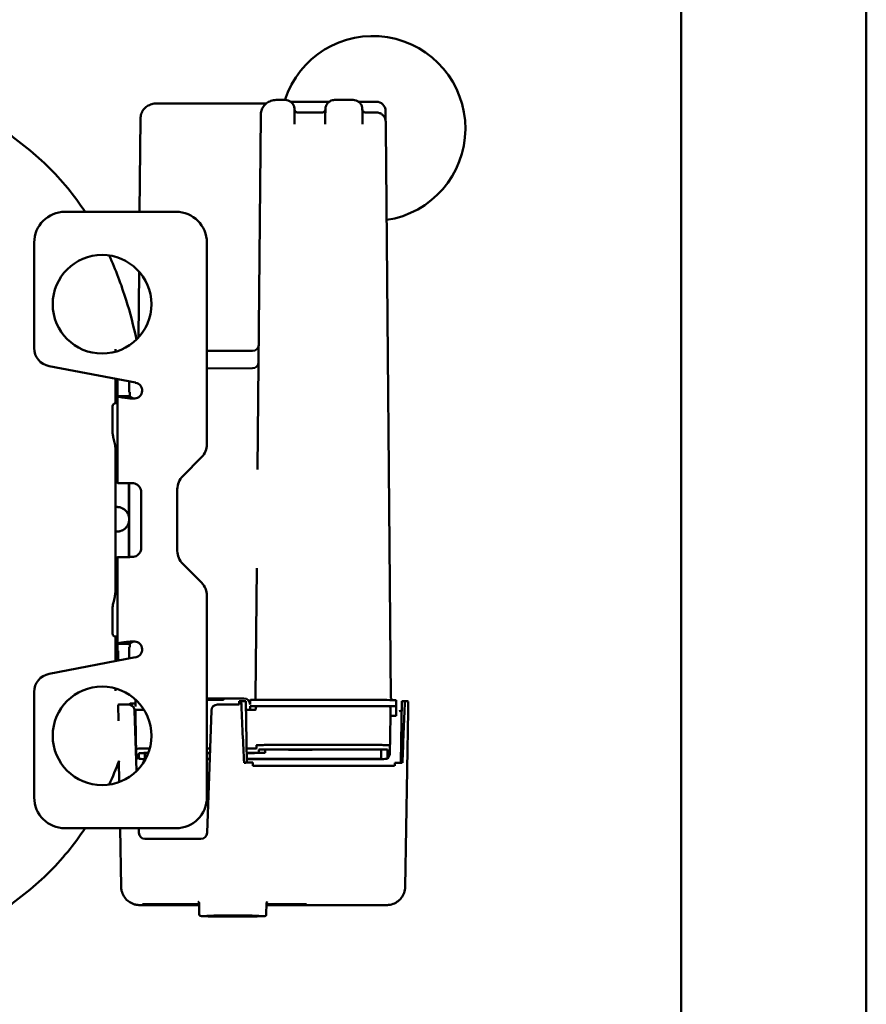
# Model space of a CAD drawing. Units: millimetres. Extents: x 0 to 2376, y 0 to 1680.
# Drawn here: x 729 to 866, y 422 to 582 of the extents above; entities that cross this region are included whole.
import ezdxf

# ---------------------------------------------------------------- set-up
doc = ezdxf.new("R2010")
doc.units = ezdxf.units.MM
doc.header["$LTSCALE"] = 4
doc.layers.add('Symbol (ISO)', color=7, linetype='Continuous', lineweight=25)
doc.layers.add('Visible (ISO)', color=7, linetype='Continuous', lineweight=50)
doc.styles.add('Note Text (DIN)', font='isocpeur.ttf')
doc.dimstyles.new('Default - Method 2a (DIN)$7', dxfattribs={"dimscale": 4, "dimtxt": 2.5, "dimasz": 2.5, "dimexe": 3.175, "dimexo": 0.8, "dimgap": 0.8, "dimtad": 1, "dimtih": 1, "dimtoh": 1, "dimrnd": 1e-08, "dimtxsty": 'Note Text (DIN)', "dimcen": 0.09, "dimdle": 10, "dimclrd": 256, "dimclre": 256, "dimclrt": 256, "dimazin": 2, "dimtfac": 1, "dimtmove": 0, "dimatfit": 3, "dimfxl": 0, "dimtolj": 1, "dimlwd": -1, "dimlwe": -1, "dimarcsym": 0})

msp = doc.modelspace()

# ---------------------------------------------------------------- linework, layer by layer
at = {"layer": 'Visible (ISO)'}
for p, q in [((865.95, 223.04), (865.95, 642.04)), ((835.95, 252.54), (835.95, 612.54)), ((750.88, 568.59), (766.78, 568.59)), ((770.26, 569.17), (771.74, 569.17)), ((773.79, 568.89), (777.7, 568.89)), ((779.75, 569.17), (782.74, 569.17)), ((784.79, 568.89), (786.51, 568.89)), ((777.7, 567.13), (773.79, 567.13)), ((786.53, 567.13), (784.79, 567.13)), ((748.14, 551.04), (748.28, 566.11)), ((767.27, 509.21), (767.78, 566.71)), ((773.27, 565.26), (773.25, 566.71)), ((778.24, 566.71), (778.23, 565.26)), ((784.27, 565.26), (784.25, 566.71)), ((773.27, 565.26), (773.27, 565.26)), ((778.23, 565.26), (778.23, 565.26)), ((784.27, 565.26), (784.27, 565.26)), ((788.04, 564.67), (788.84, 472.32)), ((736.05, 551.04), (754.05, 551.04)), ((731.05, 528.94), (731.05, 546.04)), ((759.05, 546.04), (759.05, 513.33)), ((747.97, 530.66), (748.06, 541.32)), ((759.05, 528.48), (766.45, 528.48)), ((747.49, 523.32), (733.49, 525.99)), ((766.44, 525.66), (759.05, 525.59)), ((744.25, 523.59), (744.25, 523.94)), ((744.55, 523.88), (744.55, 521.13)), ((746.45, 521.78), (746.45, 523.52)), ((744.25, 520.99), (744.25, 519.97)), ((744.55, 521.13), (744.55, 507.08)), ((745.91, 521.13), (744.55, 521.13)), ((746.55, 521.13), (745.91, 521.13)), ((746.55, 521.78), (746.55, 521.13)), ((743.75, 519.47), (743.75, 518.72)), ((744.55, 519.97), (744.25, 519.97)), ((743.75, 517.8), (743.75, 518.72)), ((743.75, 517.8), (743.75, 515.29)), ((744.25, 512.36), (744.25, 489.72)), ((758.17, 511.21), (755.13, 508.16)), ((744.25, 511.05), (744.55, 511.05)), ((746.48, 507.04), (744.62, 507.04)), ((746.37, 501.7), (746.37, 507.04)), ((746.45, 507.04), (746.45, 495.04)), ((748.4, 505.54), (748.4, 496.54)), ((754.25, 506.04), (754.25, 496.04)), ((746.37, 495.04), (746.37, 500.62)), ((744.55, 495.01), (744.55, 480.96)), ((744.62, 495.04), (746.48, 495.04)), ((755.13, 493.92), (758.17, 490.88)), ((766.95, 472.36), (767.13, 493.24)), ((744.25, 491.03), (744.55, 491.03)), ((759.05, 456.04), (759.05, 488.76)), ((743.75, 486.8), (743.75, 484.29)), ((743.75, 483.36), (743.75, 484.29)), ((743.75, 483.36), (743.75, 482.62)), ((744.25, 482.12), (744.25, 481.1)), ((744.55, 482.12), (744.25, 482.12)), ((744.55, 480.96), (744.55, 478.21)), ((745.91, 480.96), (744.55, 480.96)), ((746.55, 480.96), (745.91, 480.96)), ((746.55, 480.96), (746.55, 480.44)), ((744.25, 478.57), (744.25, 479.39)), ((744.65, 479.83), (744.65, 478.22)), ((746.45, 478.57), (746.45, 480.44)), ((733.49, 476.1), (747.49, 478.77)), ((731.05, 456.04), (731.05, 473.15)), ((746.55, 471.23), (746.55, 471.25)), ((747.46, 471.78), (747.46, 471.94)), ((759.05, 472.09), (765.06, 472.09)), ((764.3, 471.13), (764.3, 471.65)), ((765.36, 471.67), (764.62, 471.67)), ((765.5, 461.78), (765.36, 471.67)), ((765.96, 471.59), (766.05, 471.59)), ((766.05, 471.59), (766.05, 471.84)), ((766.05, 471.59), (766.05, 471.59)), ((766.06, 471.11), (766.05, 471.59)), ((767.05, 471.86), (786.25, 471.86)), ((789.75, 471.8), (789.75, 470.3)), ((790.5, 461.76), (790.64, 471.66)), ((791.14, 471.66), (790.64, 471.66)), ((791.7, 471.62), (791.7, 470.07)), ((744.65, 471.06), (744.65, 471.08)), ((744.65, 471.06), (744.69, 468.48)), ((747.32, 470.15), (747.66, 460.34)), ((747.46, 470.22), (747.46, 469.3)), ((747.56, 470.26), (748.84, 470.26)), ((759.77, 470.15), (759.08, 450.28)), ((760.77, 471.11), (763.3, 471.11)), ((766.07, 470.27), (765.38, 470.27)), ((766.06, 470.28), (766.06, 470.84)), ((766.96, 470.28), (766.96, 470.8)), ((767.06, 470.86), (786.23, 470.86)), ((786.33, 470.84), (769.46, 470.84)), ((788.83, 470.8), (788.83, 469.3)), ((789.73, 470.8), (789.73, 469.3)), ((789.75, 470.3), (789.73, 469.3)), ((791.7, 470.07), (791.2, 441.53)), ((744.69, 468.48), (744.69, 468.46)), ((747.46, 469.3), (747.57, 463.01)), ((788.72, 463.01), (788.83, 469.3)), ((747.57, 463.01), (747.57, 463.93)), ((747.99, 462.3), (747.99, 463.22)), ((749, 463.21), (749, 462.33)), ((759.05, 463.98), (759.56, 463.98)), ((759.05, 463.26), (759.53, 463.26)), ((759.05, 463.24), (759.53, 463.24)), ((765.47, 463.98), (766.18, 463.98)), ((765.48, 463.26), (766.19, 463.26)), ((765.48, 463.24), (765.7, 463.24)), ((767.07, 464), (767.07, 464.51)), ((767.49, 463.28), (767.49, 463.8)), ((768.5, 463.29), (768.5, 463.81)), ((768.5, 463.29), (768.5, 463.81)), ((771.7, 463.81), (769.05, 463.81)), ((769.57, 464.55), (786.22, 464.55)), ((769.57, 463.83), (786.22, 463.83)), ((772.25, 463.81), (772.25, 463.79)), ((772.25, 463.81), (772.25, 463.79)), ((772.8, 463.78), (775.79, 463.78)), ((776.14, 463.79), (776.14, 463.81)), ((786.75, 463.81), (776.14, 463.81)), ((776.14, 463.79), (776.14, 463.81)), ((787.3, 463.81), (787.3, 462.33)), ((788.31, 463.8), (788.31, 462.3)), ((788.72, 464.51), (788.72, 463.01)), ((744.79, 461.96), (744.85, 458.55)), ((747.99, 462.3), (747.57, 463.01)), ((759.5, 462.28), (759.05, 462.28)), ((759.5, 462.26), (759.05, 462.26)), ((783.05, 462.28), (765.49, 462.28)), ((786.22, 462.26), (765.49, 462.26)), ((766.5, 461.69), (766.47, 461.69)), ((766.51, 461.19), (766.5, 461.69)), ((783.25, 462.31), (783.25, 462.28)), ((786.75, 462.32), (783.45, 462.32)), ((788.72, 463.01), (788.31, 462.3)), ((789.5, 461.68), (789.49, 461.18)), ((766.51, 461.19), (787.51, 461.19)), ((736.05, 451.04), (754.05, 451.04)), ((744.98, 451.04), (745.15, 441.53)), ((747.99, 451.04), (748.01, 450.28)), ((758.08, 449.31), (749.01, 449.31)), ((757.79, 438.74), (748.6, 438.74)), ((748.6, 438.74), (748.6, 438.63)), ((748.6, 438.63), (757.79, 438.63)), ((749.15, 438.57), (757.8, 438.57)), ((750.28, 438.74), (750.28, 438.72)), ((750.28, 438.72), (750.28, 438.72)), ((750.28, 438.72), (750.28, 438.72)), ((753.18, 438.7), (751.6, 438.7)), ((752.42, 438.73), (751.64, 438.73)), ((751.66, 438.72), (752.42, 438.72)), ((752.42, 438.72), (752.42, 438.73)), ((753.18, 438.74), (753.18, 438.7)), ((754.68, 438.74), (753.88, 438.74)), ((753.88, 438.74), (753.88, 438.74)), ((753.89, 438.73), (753.89, 438.74)), ((753.89, 438.73), (754.69, 438.73)), ((754.69, 438.73), (754.69, 438.74)), ((756.69, 438.73), (756.69, 438.74)), ((756.69, 438.73), (757.5, 438.73)), ((757.51, 438.74), (756.72, 438.74)), ((757.5, 438.73), (757.5, 438.74)), ((757.51, 438.74), (757.51, 438.74)), ((757.82, 437.01), (757.79, 438.92)), ((768.67, 437.01), (768.71, 438.92)), ((775.2, 438.74), (768.7, 438.74)), ((768.7, 438.63), (775.2, 438.63)), ((768.7, 438.57), (787.2, 438.57)), ((775.2, 438.63), (775.2, 438.74))]:
    msp.add_line(p, q, dxfattribs=at)
for centre in [(742.05, 536.04), (742.05, 466.04)]:
    msp.add_circle(centre, 8, dxfattribs=at)
for centre, radius, start, end in [((785.95, 564.54), 15, 278.5107, 162.0433), ((786.51, 567.39), 1.5, 0.4998, 90), ((736.05, 546.04), 5, 90, 180), ((754.05, 546.04), 5, 0, 90), ((734.05, 528.94), 3, 180, 259.2137), ((747.25, 522.04), 1.3, 274.4117, 79.2137), ((744.75, 520.95), 0.5, 113.5782, 180), ((744.25, 519.47), 0.5, 90, 178.7157), ((756.05, 513.33), 3, 315, 0), ((757.25, 506.04), 3, 135, 180), ((746.9, 505.54), 1.5, 0, 72.5424), ((746.9, 496.54), 1.5, 287.4576, 0), ((757.25, 496.04), 3, 180, 225), ((756.05, 488.76), 3, 0, 45), ((744.25, 482.62), 0.5, 181.2843, 270), ((744.75, 481.14), 0.5, 180, 246.4218), ((747.25, 480.04), 1.3, 280.7863, 85.5883), ((734.05, 473.15), 3, 100.7863, 180), ((736.05, 456.04), 5, 180, 270), ((754.05, 456.04), 5, 270, 0)]:
    msp.add_arc(centre, radius, start, end, dxfattribs=at)
for centre, major_axis, ratio, start_param, end_param in [((773.82, 564.63), (0.03, -2.5), 0.000186, 3.141591, 3.141614), ((784.82, 564.63), (0.03, -2.5), 0.000186, 3.141591, 3.141614), ((771.77, 565.24), (1.5, 0.01), 0.026176, 6.283033, 6.283185), ((779.73, 565.24), (-1.5, 0.01), 0.026176, 0, 0.000152), ((782.77, 565.24), (1.5, 0.01), 0.026176, 6.283033, 6.283185), ((766.45, 529.48), (1, 0), 0.999848, 4.712389, 6.212392), ((766.43, 526.66), (1, 0), 0.999848, 4.721408, 6.250233), ((768.77, 509.2), (-1.5, 0.01), 0.026176, 0, 0.000152), ((747.55, 471.25), (1, 0), 0.017452, 1.666097, 3.141593), ((759.25, 471.91), (2.5, 0), 0.017452, 4.632303, 7.934067), ((766.3, 471.65), (-2, 0), 0.017452, 5.706266, 6.283208), ((765.75, 502.92), (1, -57.27), 0.034915, 5.288931, 5.515817), ((765.06, 471.09), (-0.853, -0.523), 0.999658, 2.609019, 4.162362), ((767.05, 471.84), (1, 0), 0.017452, 1.571101, 3.141593), ((786.25, 471.8), (3.5, 0), 0.017452, 0, 1.570492), ((788.72, 530.04), (2, 114.54), 0.034915, 4.073248, 4.178124), ((787.7, 471.62), (4, 0), 0.017452, 0, 0.534571), ((746.65, 471.08), (-2, 0), 0.017452, 4.876736, 6.283185), ((746.32, 470.11), (0, 1), 0.999848, 4.747296, 5.949402), ((747.56, 470.25), (-1, 0), 0.017452, 4.721419, 4.970998), ((749.97, 470.22), (2.5, 0), 0.017452, 2.034618, 3.141593), ((760.77, 470.11), (0, 1), 0.999848, 0, 1.53589), ((763.3, 471.13), (1, 0), 0.017452, 4.712694, 6.283185), ((765.06, 470.28), (-1, 0), 0.017452, 1.888796, 3.141593), ((767.06, 470.84), (-1, 0), 0.017452, 4.712694, 6.283185), ((766.06, 470.28), (0.9, 0), 0.017452, 4.721419, 6.283185), ((769.47, 470.8), (2.5, 0), 0.017452, 1.571101, 3.141593), ((786.23, 470.8), (-3.5, 0), 0.017452, 3.141593, 4.712084), ((786.33, 470.8), (-2.5, 0), 0.017452, 3.141593, 4.712084), ((787.14, 470.08), (3.5, 0), 0.017452, 5.802461, 6.170863), ((750.07, 469.3), (3.5, 0), 0.017452, 3.824942, 3.875294), ((786.23, 469.3), (3.5, 0), 0.017452, 5.549484, 6.283185), ((750.5, 463.21), (-1.5, 0), 0.017452, 5.407147, 6.283201), ((765.7, 463.29), (2.8, 0), 0.017452, 4.712465, 6.283185), ((769.05, 463.81), (-0.55, 0), 0.017452, 4.712373, 6.283201), ((771.7, 463.81), (0.55, 0), 0.017452, 6.28317, 7.853997), ((772.8, 463.79), (-0.55, 0), 0.017452, 6.28317, 7.853997), ((775.79, 463.79), (0.35, 0), 0.01745, 4.712541, 6.283185), ((786.75, 463.81), (0.55, 0), 0.017452, 6.28317, 7.853997), ((750, 462.33), (-1, 0), 0.017452, 6.28317, 6.802822), ((766.47, 461.65), (-2, 0), 0.017452, 4.712694, 5.479452), ((765.6, 461.78), (-0.1, 0), 0.999543, 0.013963, 1.224013), ((783.05, 462.28), (0.2, 0), 0.017452, 4.712373, 6.283201), ((783.45, 462.31), (-0.2, 0), 0.017452, 4.712373, 6.283201), ((786.75, 462.33), (0.55, 0), 0.017452, 4.712373, 6.283201), ((787.52, 461.62), (-4, 0), 0.017452, 3.781148, 4.196266), ((790.4, 461.76), (0.1, 0), 0.999543, 5.067082, 6.269223), ((787.51, 461.12), (-4, 0), 0.017452, 4.196033, 4.712084), ((749.01, 450.31), (0, -1), 0.999848, 4.747296, 6.283185), ((758.08, 450.31), (0, -1), 0.999848, 0, 1.53589)]:
    msp.add_ellipse(centre, major_axis=major_axis, ratio=ratio, start_param=start_param, end_param=end_param, dxfattribs=at)
for centre in [(774.35, 463.81), (785.25, 462.29)]:
    msp.add_ellipse(centre, major_axis=(1, 0), ratio=0.017452, dxfattribs=at)
for points, knots in [([(652.25, 578.13), (656.61, 578.13), (665.22, 578.01), (677.72, 577.37), (689.7, 576.16), (701.04, 574.22), (711.6, 571.36), (721.21, 567.37), (729.67, 562), (735.51, 556.31), (738.42, 552.37), (739.3, 551.04)], [0, 0, 0, 0, 0.0769231, 0.1538462, 0.2307692, 0.3076923, 0.3846154, 0.4615385, 0.5384615, 0.6153846, 0.6519622, 0.6519622, 0.6519622, 0.6519622]), ([(748.28, 566.11), (748.28, 566.38), (748.33, 566.66), (748.5, 567.16), (748.63, 567.4), (748.95, 567.82), (749.15, 568.01), (749.59, 568.31), (749.84, 568.42), (750.22, 568.53), (750.35, 568.56), (750.54, 568.58), (750.61, 568.59), (750.71, 568.59), (750.74, 568.59), (750.79, 568.59), (750.81, 568.59), (750.84, 568.59), (750.86, 568.59), (750.88, 568.59)], [0, 0, 0, 0, 0.0810056, 0.0810056, 0.1606174, 0.1606174, 0.2402797, 0.2402797, 0.3199414, 0.3199414, 0.3590973, 0.3590973, 0.3792832, 0.3792832, 0.3897921, 0.3897921, 0.394952, 0.394952, 0.4003049, 0.4003049, 0.4003049, 0.4003049]), ([(766.78, 568.59), (767.14, 568.59), (767.52, 568.59), (768.15, 568.6), (768.43, 568.6), (768.68, 568.6)], [0, 0, 0, 0, 0.1105287, 0.1105287, 0.2011901, 0.2011901, 0.2011901, 0.2011901]), ([(767.78, 566.71), (767.78, 566.96), (767.82, 567.21), (767.97, 567.68), (768.08, 567.9), (768.36, 568.31), (768.53, 568.49), (768.93, 568.8), (769.16, 568.93), (769.68, 569.12), (769.97, 569.17), (770.26, 569.17)], [0, 0, 0, 0, 0.074768, 0.074768, 0.149177, 0.149177, 0.2263822, 0.2263822, 0.308292, 0.308292, 0.4014595, 0.4014595, 0.4014595, 0.4014595]), ([(771.74, 569.17), (771.91, 569.17), (772.07, 569.14), (772.37, 569.04), (772.52, 568.96), (772.77, 568.77), (772.89, 568.65), (773.07, 568.39), (773.14, 568.24), (773.21, 568.02), (773.22, 567.94), (773.24, 567.82), (773.24, 567.78), (773.24, 567.73), (773.24, 567.73), (773.24, 567.72), (773.24, 567.71), (773.24, 567.71), (773.24, 567.7), (773.24, 567.7), (773.24, 567.7), (773.24, 567.7), (773.24, 567.69), (773.24, 567.69), (773.24, 567.69), (773.24, 567.68), (773.24, 567.68), (773.24, 567.68), (773.24, 567.68), (773.24, 567.66), (773.24, 567.64), (773.24, 567.58), (773.25, 567.52), (773.25, 567.38), (773.25, 567.3), (773.25, 567.12), (773.25, 567.02), (773.25, 566.85), (773.25, 566.78), (773.25, 566.71)], [0, 0, 0, 0, 0.0485761, 0.0485761, 0.0963436, 0.0963436, 0.14414, 0.14414, 0.1919354, 0.1919354, 0.2156015, 0.2156015, 0.2275427, 0.2275427, 0.2294501, 0.2294501, 0.2308838, 0.2308838, 0.2315195, 0.2315195, 0.2321231, 0.2321231, 0.2327277, 0.2327277, 0.2352103, 0.2352103, 0.2376082, 0.2376082, 0.2447988, 0.2447988, 0.2664806, 0.2664806, 0.3003176, 0.3003176, 0.3322587, 0.3322587, 0.3641577, 0.3641577, 0.3849439, 0.3849439, 0.3849439, 0.3849439]), ([(772.61, 568.89), (772.67, 568.89), (772.74, 568.89), (772.98, 568.89), (773.18, 568.89), (773.52, 568.89), (773.66, 568.89), (773.79, 568.89)], [0.3786073, 0.3786073, 0.3786073, 0.3786073, 0.4015525, 0.4015525, 0.4635452, 0.4635452, 0.5048532, 0.5048532, 0.5048532, 0.5048532]), ([(777.7, 568.89), (777.92, 568.89), (778.14, 568.89), (778.53, 568.89), (778.72, 568.89), (778.88, 568.89)], [0, 0, 0, 0, 0.0647747, 0.0647747, 0.1260866, 0.1260866, 0.1260866, 0.1260866]), ([(778.24, 566.71), (778.24, 566.82), (778.24, 566.92), (778.25, 567.13), (778.25, 567.22), (778.25, 567.39), (778.25, 567.46), (778.25, 567.58), (778.25, 567.62), (778.25, 567.66), (778.25, 567.67), (778.25, 567.68), (778.25, 567.68), (778.25, 567.68), (778.25, 567.69), (778.25, 567.69), (778.25, 567.69), (778.25, 567.69), (778.25, 567.69), (778.25, 567.69), (778.25, 567.7), (778.25, 567.7), (778.25, 567.7), (778.25, 567.71), (778.25, 567.72), (778.25, 567.73), (778.25, 567.73), (778.25, 567.76), (778.26, 567.78), (778.26, 567.87), (778.27, 567.93), (778.32, 568.15), (778.38, 568.3), (778.55, 568.58), (778.65, 568.7), (778.89, 568.91), (779.03, 569), (779.33, 569.12), (779.49, 569.15), (779.68, 569.17), (779.72, 569.17), (779.75, 569.17)], [0, 0, 0, 0, 0.0324023, 0.0324023, 0.0642678, 0.0642678, 0.0961552, 0.0961552, 0.1280676, 0.1280676, 0.1439861, 0.1439861, 0.1485342, 0.1485342, 0.1502403, 0.1502403, 0.1515225, 0.1515225, 0.1521305, 0.1521305, 0.1529414, 0.1529414, 0.1537511, 0.1537511, 0.1553669, 0.1553669, 0.1575069, 0.1575069, 0.1639231, 0.1639231, 0.183198, 0.183198, 0.2310921, 0.2310921, 0.2788817, 0.2788817, 0.3266774, 0.3266774, 0.3744728, 0.3744728, 0.3849217, 0.3849217, 0.3849217, 0.3849217]), ([(782.74, 569.17), (782.91, 569.17), (783.07, 569.14), (783.37, 569.04), (783.52, 568.96), (783.77, 568.77), (783.89, 568.65), (784.07, 568.39), (784.14, 568.24), (784.21, 568.02), (784.22, 567.94), (784.24, 567.82), (784.24, 567.78), (784.24, 567.73), (784.24, 567.73), (784.24, 567.72), (784.24, 567.71), (784.24, 567.71), (784.24, 567.7), (784.24, 567.7), (784.24, 567.7), (784.24, 567.7), (784.24, 567.69), (784.24, 567.69), (784.24, 567.69), (784.24, 567.68), (784.24, 567.68), (784.24, 567.68), (784.24, 567.68), (784.24, 567.66), (784.24, 567.64), (784.24, 567.58), (784.25, 567.52), (784.25, 567.38), (784.25, 567.3), (784.25, 567.12), (784.25, 567.02), (784.25, 566.85), (784.25, 566.78), (784.25, 566.71)], [0, 0, 0, 0, 0.0485761, 0.0485761, 0.0963436, 0.0963436, 0.14414, 0.14414, 0.1919354, 0.1919354, 0.2156015, 0.2156015, 0.2275427, 0.2275427, 0.2294501, 0.2294501, 0.2308838, 0.2308838, 0.2315195, 0.2315195, 0.2321231, 0.2321231, 0.2327277, 0.2327277, 0.2352103, 0.2352103, 0.2376082, 0.2376082, 0.2447988, 0.2447988, 0.2664806, 0.2664806, 0.3003176, 0.3003176, 0.3322587, 0.3322587, 0.3641577, 0.3641577, 0.3849439, 0.3849439, 0.3849439, 0.3849439]), ([(783.61, 568.89), (783.67, 568.89), (783.74, 568.89), (783.98, 568.89), (784.18, 568.89), (784.52, 568.89), (784.66, 568.89), (784.79, 568.89)], [0.3786073, 0.3786073, 0.3786073, 0.3786073, 0.4015525, 0.4015525, 0.4635452, 0.4635452, 0.5048532, 0.5048532, 0.5048532, 0.5048532]), ([(773.24, 567.66), (773.24, 567.66), (773.24, 567.66), (773.24, 567.66), (773.24, 567.65), (773.24, 567.65), (773.24, 567.64), (773.25, 567.63), (773.25, 567.62), (773.25, 567.59), (773.25, 567.57), (773.27, 567.5), (773.29, 567.45), (773.35, 567.35), (773.39, 567.31), (773.48, 567.23), (773.53, 567.2), (773.64, 567.15), (773.69, 567.14), (773.77, 567.13), (773.78, 567.13), (773.79, 567.13)], [0.00206055, 0.00206055, 0.00206055, 0.00206055, 0.0023363, 0.0023363, 0.0030858, 0.0030858, 0.00426057, 0.00426057, 0.00672461, 0.00672461, 0.01363276, 0.01363276, 0.02928022, 0.02928022, 0.0468368, 0.0468368, 0.06436029, 0.06436029, 0.08188534, 0.08188534, 0.08594184, 0.08594184, 0.08594184, 0.08594184]), ([(777.7, 567.13), (777.76, 567.13), (777.82, 567.14), (777.93, 567.18), (777.98, 567.21), (778.08, 567.28), (778.12, 567.32), (778.19, 567.42), (778.21, 567.47), (778.24, 567.55), (778.24, 567.57), (778.25, 567.61), (778.25, 567.62), (778.25, 567.64), (778.25, 567.65), (778.25, 567.66), (778.25, 567.66), (778.25, 567.66), (778.25, 567.66), (778.25, 567.66)], [0, 0, 0, 0, 0.01776863, 0.01776863, 0.03528491, 0.03528491, 0.05281022, 0.05281022, 0.07033509, 0.07033509, 0.07749892, 0.07749892, 0.08117492, 0.08117492, 0.08312679, 0.08312679, 0.08371361, 0.08371361, 0.0838547, 0.0838547, 0.0838547, 0.0838547]), ([(784.24, 567.66), (784.24, 567.66), (784.24, 567.66), (784.24, 567.66), (784.24, 567.65), (784.24, 567.65), (784.24, 567.64), (784.25, 567.63), (784.25, 567.62), (784.25, 567.59), (784.25, 567.57), (784.27, 567.5), (784.29, 567.45), (784.35, 567.35), (784.39, 567.31), (784.48, 567.23), (784.53, 567.2), (784.64, 567.15), (784.69, 567.14), (784.77, 567.13), (784.78, 567.13), (784.79, 567.13)], [0.00206055, 0.00206055, 0.00206055, 0.00206055, 0.0023363, 0.0023363, 0.0030858, 0.0030858, 0.00426057, 0.00426057, 0.00672461, 0.00672461, 0.01363276, 0.01363276, 0.02928022, 0.02928022, 0.0468368, 0.0468368, 0.06436029, 0.06436029, 0.08188534, 0.08188534, 0.08594184, 0.08594184, 0.08594184, 0.08594184]), ([(786.53, 567.13), (786.69, 567.13), (786.85, 567.11), (787.16, 567), (787.3, 566.93), (787.56, 566.74), (787.67, 566.62), (787.85, 566.36), (787.92, 566.21), (787.99, 565.98), (788.01, 565.9), (788.02, 565.79), (788.02, 565.75), (788.03, 565.7), (788.03, 565.69), (788.03, 565.68), (788.03, 565.68), (788.03, 565.67), (788.03, 565.67), (788.03, 565.67), (788.03, 565.66), (788.03, 565.66), (788.03, 565.66), (788.03, 565.65), (788.03, 565.65), (788.03, 565.65), (788.03, 565.65), (788.03, 565.65), (788.03, 565.64), (788.03, 565.63), (788.03, 565.61), (788.03, 565.55), (788.03, 565.49), (788.03, 565.35), (788.03, 565.26), (788.03, 565.08), (788.03, 564.98), (788.04, 564.81), (788.04, 564.74), (788.04, 564.67)], [0, 0, 0, 0, 0.0485761, 0.0485761, 0.0963436, 0.0963436, 0.14414, 0.14414, 0.1919354, 0.1919354, 0.2156015, 0.2156015, 0.2275427, 0.2275427, 0.22945, 0.22945, 0.2308837, 0.2308837, 0.2315195, 0.2315195, 0.2321231, 0.2321231, 0.2327277, 0.2327277, 0.2352103, 0.2352103, 0.2376082, 0.2376082, 0.2447988, 0.2447988, 0.2664806, 0.2664806, 0.3003174, 0.3003174, 0.3322589, 0.3322589, 0.3641576, 0.3641576, 0.3849435, 0.3849435, 0.3849435, 0.3849435]), ([(788.01, 567.4), (788.01, 567.18), (788.01, 566.96), (788.02, 566.55), (788.02, 566.35), (788.02, 566.02), (788.02, 565.87), (788.02, 565.74), (788.02, 565.73), (788.02, 565.72)], [0, 0, 0, 0, 0.0664056, 0.0664056, 0.1316806, 0.1316806, 0.1969804, 0.1969804, 0.202208, 0.202208, 0.202208, 0.202208]), ([(743.21, 543.96), (744.25, 541.66), (745.91, 537.27), (747.16, 532.52), (747.64, 530.33)], [0.7130903, 0.7130903, 0.7130903, 0.7130903, 0.7692308, 0.8151725, 0.8151725, 0.8151725, 0.8151725]), ([(744.25, 528.35), (744.25, 528.46), (744.25, 528.56), (744.25, 528.66), (744.25, 528.69), (744.25, 528.71), (744.25, 528.74)], [0.7968546, 0.7968546, 0.7968546, 0.7968546, 0.956604, 0.956604, 0.956604, 1, 1, 1, 1]), ([(744.25, 522.02), (744.25, 522.04), (744.25, 522.16), (744.25, 522.38), (744.25, 522.64), (744.25, 522.78), (744.25, 522.82)], [0.2021651, 0.2021651, 0.2021651, 0.2021651, 0.2105263, 0.2631579, 0.3157895, 0.3366342, 0.3366342, 0.3366342, 0.3366342]), ([(744.25, 521.05), (744.25, 521.1), (744.25, 521.18), (744.25, 521.29), (744.25, 521.32)], [0, 0, 0, 0, 0.05263158, 0.07314965, 0.07314965, 0.07314965, 0.07314965]), ([(744.25, 520.99), (744.25, 521), (744.25, 521.02), (744.25, 521.04), (744.25, 521.05)], [0, 0, 0, 0, 0.5, 0.9999988, 0.9999988, 0.9999988, 0.9999988]), ([(744.55, 521.13), (744.55, 521.1), (744.59, 521.08), (744.68, 521.05), (744.69, 521.04), (744.69, 521.04), (744.7, 521.04), (744.79, 521.01), (744.93, 520.98), (745.1, 520.96), (745.11, 520.95), (745.13, 520.95), (745.15, 520.95), (745.32, 520.92), (745.53, 520.89), (745.77, 520.87), (745.79, 520.86), (745.81, 520.86), (745.83, 520.86), (746.07, 520.83), (746.34, 520.8), (746.61, 520.77), (746.64, 520.77), (746.66, 520.77), (746.68, 520.77)], [0, 0, 0, 0, 0.230518, 0.230518, 0.230518, 0.25, 0.25, 0.25, 0.479772, 0.479772, 0.479772, 0.5, 0.5, 0.5, 0.729772, 0.729772, 0.729772, 0.75, 0.75, 0.75, 0.980517, 0.980517, 0.980517, 1, 1, 1, 1]), ([(746.55, 521.13), (746.55, 521.1), (746.56, 521.07), (746.62, 521.01), (746.66, 520.98), (746.77, 520.92), (746.84, 520.89), (746.99, 520.83), (747.07, 520.8), (747.16, 520.77)], [-0.1128702, -0.1128702, -0.1128702, -0.1128702, -0.0846437, -0.0846437, -0.0564356, -0.0564356, -0.0282275, -0.0282275, -0.000001, -0.000001, -0.000001, -0.000001]), ([(746.68, 520.77), (746.74, 520.76), (746.8, 520.76), (746.92, 520.75), (746.99, 520.75), (747.11, 520.74), (747.17, 520.74), (747.27, 520.74), (747.31, 520.75), (747.35, 520.75)], [0, 0, 0, 0, 0.276116, 0.276116, 0.551613, 0.551613, 0.826944, 0.826944, 1, 1, 1, 1]), ([(747.16, 520.77), (747.19, 520.76), (747.22, 520.75), (747.25, 520.75), (747.26, 520.75), (747.26, 520.75), (747.26, 520.74)], [-0.01945538, -0.01945538, -0.01945538, -0.01945538, -0.00956465, -0.00956465, -0.00956465, -0.00870719, -0.00870719, -0.00870719, -0.00870719]), ([(744.24, 512.57), (744.24, 512.58), (744.24, 512.59), (744.23, 512.71), (744.22, 512.83), (744.16, 513.24), (744.09, 513.54), (743.95, 514.15), (743.88, 514.42), (743.79, 514.88), (743.76, 515.06), (743.75, 515.23), (743.75, 515.26), (743.75, 515.29)], [0.0263892, 0.0263892, 0.0263892, 0.0263892, 0.0288592, 0.0288592, 0.0745142, 0.0745142, 0.1752486, 0.1752486, 0.2708513, 0.2708513, 0.3570305, 0.3570305, 0.3831733, 0.3831733, 0.3831733, 0.3831733]), ([(744.62, 507.04), (744.59, 507.04), (744.58, 507.05), (744.55, 507.06), (744.55, 507.07), (744.55, 507.08)], [0.00000073, 0.00000073, 0.00000073, 0.00000073, 0.03107878, 0.03107878, 0.06215729, 0.06215729, 0.06215729, 0.06215729]), ([(746.48, 507.04), (746.62, 507.04), (746.77, 507.04), (747.06, 507.02), (747.2, 507), (747.35, 506.97)], [0.000001, 0.000001, 0.000001, 0.000001, 0.04408289, 0.04408289, 0.08813021, 0.08813021, 0.08813021, 0.08813021]), ([(744.52, 503.16), (744.58, 503.15), (744.65, 503.15), (744.72, 503.14), (744.78, 503.13), (744.84, 503.12), (744.9, 503.11), (744.9, 503.1), (744.91, 503.1), (744.92, 503.1), (744.98, 503.08), (745.05, 503.07), (745.11, 503.04), (745.16, 503.03), (745.21, 503.01), (745.26, 502.98), (745.28, 502.98), (745.29, 502.97), (745.3, 502.97), (745.36, 502.94), (745.41, 502.91), (745.47, 502.88), (745.47, 502.87), (745.48, 502.87), (745.48, 502.87), (745.52, 502.84), (745.57, 502.82), (745.61, 502.79), (745.62, 502.78), (745.64, 502.77), (745.65, 502.76), (745.7, 502.72), (745.74, 502.68), (745.79, 502.64), (745.8, 502.64), (745.8, 502.63), (745.81, 502.63), (745.84, 502.59), (745.88, 502.56), (745.91, 502.52), (745.92, 502.51), (745.94, 502.49), (745.95, 502.48), (745.99, 502.43), (746.03, 502.39), (746.06, 502.34), (746.07, 502.33), (746.07, 502.33), (746.08, 502.32), (746.11, 502.28), (746.13, 502.24), (746.16, 502.19), (746.17, 502.18), (746.18, 502.16), (746.19, 502.15), (746.22, 502.09), (746.25, 502.03), (746.28, 501.97), (746.3, 501.91), (746.33, 501.84), (746.35, 501.78)], [0, 0, 0, 0, 0.083333, 0.083333, 0.083333, 0.157169, 0.157169, 0.157169, 0.166667, 0.166667, 0.166667, 0.25, 0.25, 0.25, 0.316607, 0.316607, 0.316607, 0.333333, 0.333333, 0.333333, 0.411645, 0.411645, 0.411645, 0.416667, 0.416667, 0.416667, 0.479208, 0.479208, 0.479208, 0.5, 0.5, 0.5, 0.5743, 0.5743, 0.5743, 0.583333, 0.583333, 0.583333, 0.644822, 0.644822, 0.644822, 0.666667, 0.666667, 0.666667, 0.741051, 0.741051, 0.741051, 0.75, 0.75, 0.75, 0.813252, 0.813252, 0.813252, 0.833333, 0.833333, 0.833333, 0.916667, 0.916667, 0.916667, 1, 1, 1, 1]), ([(746.37, 500.62), (746.39, 500.67), (746.4, 500.73), (746.41, 500.79), (746.42, 500.85), (746.43, 500.92), (746.44, 500.98), (746.44, 501.04), (746.45, 501.1), (746.45, 501.16), (746.45, 501.22), (746.44, 501.28), (746.44, 501.34), (746.43, 501.4), (746.42, 501.46), (746.41, 501.53), (746.4, 501.59), (746.39, 501.65), (746.37, 501.7)], [0, 0, 0, 0, 0.166667, 0.166667, 0.166667, 0.333333, 0.333333, 0.333333, 0.5, 0.5, 0.5, 0.666667, 0.666667, 0.666667, 0.833333, 0.833333, 0.833333, 1, 1, 1, 1]), ([(746.35, 500.54), (746.33, 500.48), (746.3, 500.41), (746.28, 500.35), (746.25, 500.29), (746.22, 500.23), (746.19, 500.17), (746.16, 500.12), (746.13, 500.08), (746.1, 500.04), (746.09, 500.02), (746.08, 500.01), (746.08, 500), (746.04, 499.95), (746, 499.9), (745.96, 499.85), (745.96, 499.85), (745.95, 499.84), (745.95, 499.84), (745.92, 499.8), (745.88, 499.76), (745.84, 499.73), (745.83, 499.72), (745.82, 499.7), (745.81, 499.69), (745.76, 499.65), (745.72, 499.61), (745.67, 499.57), (745.66, 499.57), (745.66, 499.56), (745.65, 499.56), (745.61, 499.53), (745.57, 499.5), (745.52, 499.47), (745.51, 499.46), (745.49, 499.45), (745.48, 499.45), (745.43, 499.41), (745.37, 499.38), (745.31, 499.35), (745.31, 499.35), (745.3, 499.35), (745.3, 499.35), (745.25, 499.33), (745.2, 499.3), (745.15, 499.29), (745.14, 499.28), (745.13, 499.28), (745.11, 499.27), (745.05, 499.25), (744.98, 499.23), (744.92, 499.21), (744.86, 499.2), (744.8, 499.19), (744.74, 499.18), (744.73, 499.18), (744.73, 499.18), (744.72, 499.18), (744.65, 499.17), (744.58, 499.16), (744.52, 499.16)], [0, 0, 0, 0, 0.0833333, 0.0833333, 0.0833333, 0.1666667, 0.1666667, 0.1666667, 0.229918, 0.229918, 0.229918, 0.25, 0.25, 0.25, 0.3243802, 0.3243802, 0.3243802, 0.3333333, 0.3333333, 0.3333333, 0.3948276, 0.3948276, 0.3948276, 0.4166667, 0.4166667, 0.4166667, 0.4909748, 0.4909748, 0.4909748, 0.5, 0.5, 0.5, 0.5625254, 0.5625254, 0.5625254, 0.5833333, 0.5833333, 0.5833333, 0.6616457, 0.6616457, 0.6616457, 0.6666667, 0.6666667, 0.6666667, 0.73336, 0.73336, 0.73336, 0.75, 0.75, 0.75, 0.8333333, 0.8333333, 0.8333333, 0.9073355, 0.9073355, 0.9073355, 0.9166667, 0.9166667, 0.9166667, 1, 1, 1, 1]), ([(747.35, 495.11), (747.2, 495.09), (747.06, 495.07), (746.77, 495.05), (746.62, 495.04), (746.48, 495.04)], [0.000001, 0.000001, 0.000001, 0.000001, 0.04403542, 0.04403542, 0.08810439, 0.08810439, 0.08810439, 0.08810439]), ([(744.55, 495.01), (744.55, 495.02), (744.55, 495.03), (744.58, 495.04), (744.59, 495.04), (744.62, 495.04)], [0.00000072, 0.00000072, 0.00000072, 0.00000072, 0.03107695, 0.03107695, 0.06215273, 0.06215273, 0.06215273, 0.06215273]), ([(743.75, 486.8), (743.75, 486.8), (743.75, 486.8), (743.75, 486.87), (743.76, 486.95), (743.79, 487.22), (743.83, 487.42), (743.95, 487.95), (744.03, 488.26), (744.15, 488.83), (744.19, 489.07), (744.23, 489.37), (744.24, 489.44), (744.24, 489.51)], [1.2098814, 1.2098814, 1.2098814, 1.2098814, 1.2119717, 1.2119717, 1.2697857, 1.2697857, 1.3594162, 1.3594162, 1.4658007, 1.4658007, 1.5489281, 1.5489281, 1.5768657, 1.5768657, 1.5768657, 1.5768657]), ([(744.24, 489.51), (744.24, 489.52), (744.24, 489.53), (744.25, 489.6), (744.25, 489.66), (744.25, 489.72)], [-0.949899, -0.949899, -0.949899, -0.949899, -0.94791552, -0.94791552, -0.93039678, -0.93039678, -0.93039678, -0.93039678]), ([(744.25, 481.04), (744.25, 481.05), (744.25, 481.07), (744.25, 481.09), (744.25, 481.1)], [0, 0, 0, 0, 0.5, 0.9999998, 0.9999998, 0.9999998, 0.9999998]), ([(744.25, 480.2), (744.25, 480.23), (744.25, 480.37), (744.25, 480.6), (744.25, 480.78), (744.25, 480.86), (744.25, 480.86)], [0.814933, 0.814933, 0.814933, 0.814933, 0.8333333, 0.8888889, 0.9444444, 0.9483154, 0.9483154, 0.9483154, 0.9483154]), ([(746.68, 481.32), (746.41, 481.29), (746.14, 481.26), (745.89, 481.24), (745.87, 481.23), (745.85, 481.23), (745.83, 481.23), (745.59, 481.2), (745.38, 481.17), (745.19, 481.15), (745.18, 481.14), (745.16, 481.14), (745.15, 481.14), (744.97, 481.11), (744.83, 481.08), (744.73, 481.05), (744.72, 481.05), (744.71, 481.05), (744.7, 481.05), (744.61, 481.02), (744.56, 480.99), (744.55, 480.96), (744.55, 480.96), (744.55, 480.96), (744.55, 480.96)], [0, 0, 0, 0, 0.230518, 0.230518, 0.230518, 0.25, 0.25, 0.25, 0.479772, 0.479772, 0.479772, 0.5, 0.5, 0.5, 0.729772, 0.729772, 0.729772, 0.75, 0.75, 0.75, 0.980517, 0.980517, 0.980517, 1, 1, 1, 1]), ([(747.16, 481.32), (747.07, 481.29), (746.99, 481.26), (746.84, 481.2), (746.77, 481.17), (746.66, 481.11), (746.62, 481.08), (746.56, 481.02), (746.55, 480.99), (746.55, 480.96)], [-0.1128702, -0.1128702, -0.1128702, -0.1128702, -0.0846437, -0.0846437, -0.0564356, -0.0564356, -0.0282275, -0.0282275, -0.000001, -0.000001, -0.000001, -0.000001]), ([(747.35, 481.34), (747.29, 481.34), (747.22, 481.34), (747.1, 481.34), (747.04, 481.34), (746.92, 481.34), (746.86, 481.33), (746.76, 481.33), (746.72, 481.32), (746.68, 481.32)], [0, 0, 0, 0, 0.275354, 0.275354, 0.550721, 0.550721, 0.826892, 0.826892, 1, 1, 1, 1]), ([(747.26, 481.34), (747.26, 481.34), (747.26, 481.34), (747.25, 481.34), (747.22, 481.34), (747.19, 481.33), (747.16, 481.32)], [-0.01075195, -0.01075195, -0.01075195, -0.01075195, -0.0098942, -0.0098942, -0.0098942, 0, 0, 0, 0]), ([(747.45, 470.78), (747.45, 470.84), (747.45, 470.89), (747.45, 471.02), (747.45, 471.09), (747.45, 471.28), (747.45, 471.39), (747.45, 471.57), (747.46, 471.65), (747.46, 471.75), (747.46, 471.78), (747.46, 471.78)], [0, 0, 0, 0, 0.0162667, 0.0162667, 0.0384888, 0.0384888, 0.0777953, 0.0777953, 0.1160447, 0.1160447, 0.1557716, 0.1557716, 0.1557716, 0.1557716]), ([(774.31, 471.92), (774.33, 471.9), (774.35, 471.89), (774.39, 471.87), (774.4, 471.86), (774.42, 471.86)], [0, 0, 0, 0, 0.00799217, 0.00799217, 0.01335735, 0.01335735, 0.01335735, 0.01335735]), ([(777.08, 471.86), (777.09, 471.86), (777.09, 471.86), (777.13, 471.88), (777.15, 471.89), (777.18, 471.91), (777.18, 471.91), (777.19, 471.92)], [0.31447381, 0.31447381, 0.31447381, 0.31447381, 0.31749198, 0.31749198, 0.32617276, 0.32617276, 0.32783244, 0.32783244, 0.32783244, 0.32783244]), ([(785.31, 471.92), (785.33, 471.9), (785.35, 471.89), (785.39, 471.87), (785.4, 471.86), (785.42, 471.86)], [0, 0, 0, 0, 0.00799217, 0.00799217, 0.01335735, 0.01335735, 0.01335735, 0.01335735]), ([(788.84, 472.32), (788.84, 472.27), (788.85, 472.21), (788.89, 472.09), (788.92, 472.04), (788.99, 471.95), (789.03, 471.91), (789.1, 471.86), (789.13, 471.85), (789.16, 471.83), (789.16, 471.83), (789.17, 471.83)], [0, 0, 0, 0, 0.01782384, 0.01782384, 0.03538575, 0.03538575, 0.05290636, 0.05290636, 0.06116373, 0.06116373, 0.06292817, 0.06292817, 0.06292817, 0.06292817]), ([(747.57, 463.93), (747.57, 463.94), (747.59, 463.94), (747.65, 463.94), (747.7, 463.95), (747.89, 463.95), (748.07, 463.96), (748.53, 463.97), (748.8, 463.97), (749.25, 463.97), (749.41, 463.97), (749.64, 463.98), (749.71, 463.98), (749.78, 463.98)], [0, 0, 0, 0, 0.0489858, 0.0489858, 0.0979636, 0.0979636, 0.195594, 0.195594, 0.2932246, 0.2932246, 0.3422079, 0.3422079, 0.3634191, 0.3634191, 0.3634191, 0.3634191]), ([(747.99, 463.22), (747.99, 463.22), (748.04, 463.23), (748.25, 463.24), (748.4, 463.24), (748.78, 463.25), (749.01, 463.25), (749.35, 463.25), (749.45, 463.25), (749.55, 463.25)], [-0.3259563, -0.3259563, -0.3259563, -0.3259563, -0.2441949, -0.2441949, -0.1629777, -0.1629777, -0.0817597, -0.0817597, -0.0517276, -0.0517276, -0.0517276, -0.0517276]), ([(766.18, 463.98), (766.24, 463.98), (766.3, 463.98), (766.42, 463.98), (766.47, 463.98), (766.63, 463.98), (766.73, 463.98), (766.9, 463.98), (766.96, 463.98), (767.03, 463.99), (767.05, 463.99), (767.07, 463.99), (767.07, 463.99), (767.07, 464)], [-0.1407253, -0.1407253, -0.1407253, -0.1407253, -0.1231035, -0.1231035, -0.1054739, -0.1054739, -0.0703684, -0.0703684, -0.0352674, -0.0352674, -0.0175788, -0.0175788, 0, 0, 0, 0]), ([(766.19, 463.26), (766.34, 463.26), (766.51, 463.26), (766.84, 463.26), (766.99, 463.26), (767.23, 463.27), (767.32, 463.27), (767.46, 463.28), (767.49, 463.28), (767.49, 463.28)], [-0.1762122, -0.1762122, -0.1762122, -0.1762122, -0.1300086, -0.1300086, -0.0881096, -0.0881096, -0.0462224, -0.0462224, 0, 0, 0, 0]), ([(767.07, 464.51), (767.07, 464.51), (767.09, 464.52), (767.16, 464.52), (767.2, 464.52), (767.39, 464.53), (767.58, 464.53), (768.04, 464.54), (768.31, 464.55), (768.76, 464.55), (768.92, 464.55), (769.24, 464.55), (769.41, 464.55), (769.57, 464.55)], [0, 0, 0, 0, 0.0495326, 0.0495326, 0.099057, 0.099057, 0.1966868, 0.1966868, 0.2943169, 0.2943169, 0.3438468, 0.3438468, 0.3933734, 0.3933734, 0.3933734, 0.3933734]), ([(767.49, 463.8), (767.49, 463.8), (767.54, 463.81), (767.75, 463.81), (767.91, 463.82), (768.29, 463.83), (768.52, 463.83), (769.02, 463.83), (769.3, 463.83), (769.57, 463.83)], [-0.3277723, -0.3277723, -0.3277723, -0.3277723, -0.245097, -0.245097, -0.1638857, -0.1638857, -0.0826736, -0.0826736, 0, 0, 0, 0]), ([(786.22, 464.55), (786.39, 464.55), (786.55, 464.55), (786.87, 464.55), (787.03, 464.55), (787.49, 464.55), (787.76, 464.54), (788.22, 464.53), (788.4, 464.53), (788.59, 464.52), (788.64, 464.52), (788.7, 464.52), (788.72, 464.51), (788.72, 464.51)], [0, 0, 0, 0, 0.0495325, 0.0495325, 0.099057, 0.099057, 0.1966868, 0.1966868, 0.2943169, 0.2943169, 0.3438468, 0.3438468, 0.3933735, 0.3933735, 0.3933735, 0.3933735]), ([(786.22, 463.83), (786.5, 463.83), (786.77, 463.83), (787.28, 463.83), (787.5, 463.83), (787.89, 463.82), (788.04, 463.81), (788.25, 463.81), (788.31, 463.8), (788.31, 463.8)], [-0.327773, -0.327773, -0.327773, -0.327773, -0.2450976, -0.2450976, -0.163886, -0.163886, -0.0826737, -0.0826737, 0, 0, 0, 0]), ([(749.1, 462.27), (748.92, 462.27), (748.75, 462.27), (748.41, 462.28), (748.25, 462.28), (748.04, 462.29), (747.99, 462.29), (747.99, 462.3)], [-0.226404, -0.226404, -0.226404, -0.226404, -0.163886, -0.163886, -0.0826737, -0.0826737, 0, 0, 0, 0]), ([(788.31, 462.3), (788.31, 462.29), (788.25, 462.29), (788.04, 462.28), (787.89, 462.28), (787.5, 462.27), (787.28, 462.27), (786.77, 462.26), (786.5, 462.26), (786.22, 462.26)], [-0.3277723, -0.3277723, -0.3277723, -0.3277723, -0.245097, -0.245097, -0.1638857, -0.1638857, -0.0826736, -0.0826736, 0, 0, 0, 0]), ([(739.3, 451.04), (738.42, 449.72), (735.51, 445.78), (729.67, 440.09), (721.21, 434.72), (711.6, 430.73), (701.04, 427.87), (689.7, 425.93), (677.72, 424.72), (665.22, 424.08), (656.61, 423.96), (652.25, 423.96)], [0.3480378, 0.3480378, 0.3480378, 0.3480378, 0.3846154, 0.4615385, 0.5384615, 0.6153846, 0.6923077, 0.7692308, 0.8461538, 0.9230769, 1, 1, 1, 1]), ([(749.15, 438.57), (749.03, 438.57), (748.9, 438.57), (748.68, 438.57), (748.57, 438.57), (748.38, 438.57), (748.29, 438.58), (748.16, 438.58), (748.11, 438.58), (748.02, 438.59), (747.99, 438.59), (747.92, 438.59), (747.88, 438.6), (747.79, 438.61), (747.74, 438.61), (747.61, 438.63), (747.53, 438.65), (747.28, 438.71), (747.12, 438.76), (746.69, 438.95), (746.44, 439.1), (745.97, 439.49), (745.76, 439.74), (745.42, 440.28), (745.3, 440.59), (745.18, 441.1), (745.15, 441.32), (745.15, 441.53)], [0, 0, 0, 0, 0.035881, 0.035881, 0.0713451, 0.0713451, 0.1086107, 0.1086107, 0.1325159, 0.1325159, 0.1474404, 0.1474404, 0.1599084, 0.1599084, 0.1768307, 0.1768307, 0.2012969, 0.2012969, 0.2532728, 0.2532728, 0.3404169, 0.3404169, 0.4359212, 0.4359212, 0.5315257, 0.5315257, 0.59592, 0.59592, 0.59592, 0.59592]), ([(791.2, 441.53), (791.19, 441.21), (791.13, 440.88), (790.92, 440.28), (790.76, 439.99), (790.37, 439.49), (790.13, 439.27), (789.6, 438.91), (789.3, 438.78), (788.85, 438.65), (788.69, 438.62), (788.49, 438.6), (788.42, 438.59), (788.33, 438.59), (788.29, 438.58), (788.18, 438.58), (788.12, 438.58), (787.95, 438.57), (787.86, 438.57), (787.64, 438.57), (787.5, 438.57), (787.31, 438.57), (787.25, 438.57), (787.2, 438.57)], [0, 0, 0, 0, 0.0972326, 0.0972326, 0.1927782, 0.1927782, 0.2883867, 0.2883867, 0.3839779, 0.3839779, 0.4297703, 0.4297703, 0.4508976, 0.4508976, 0.4684892, 0.4684892, 0.5018403, 0.5018403, 0.5370931, 0.5370931, 0.5787746, 0.5787746, 0.5953707, 0.5953707, 0.5953707, 0.5953707]), ([(750.93, 438.74), (750.84, 438.74), (750.62, 438.74), (750.34, 438.73), (750.28, 438.73), (750.28, 438.72)], [0.3692139, 0.3692139, 0.3692139, 0.3692139, 0.5023268, 0.7496764, 1, 1, 1, 1]), ([(750.28, 438.72), (750.28, 438.72), (750.35, 438.72), (750.64, 438.71), (751.1, 438.7), (751.43, 438.7), (751.6, 438.7)], [0, 0, 0, 0, 0.25227, 0.501034, 0.749153, 1, 1, 1, 1]), ([(751.66, 438.72), (751.51, 438.72), (751.18, 438.72), (751.04, 438.72), (751.05, 438.72), (751.05, 438.72)], [0, 0, 0, 0, 0.500038, 0.99454, 1, 1, 1, 1]), ([(751.05, 438.72), (751.05, 438.72), (751.05, 438.73), (751.19, 438.73), (751.5, 438.73), (751.64, 438.73)], [0, 0, 0, 0, 0.005467, 0.500087, 1, 1, 1, 1]), ([(753.89, 438.73), (753.92, 438.72), (754.07, 438.72), (754.49, 438.71), (755.06, 438.7), (755.69, 438.7), (756.34, 438.7), (756.91, 438.71), (757.33, 438.72), (757.47, 438.72), (757.5, 438.73)], [0, 0, 0, 0, 0.124195, 0.249395, 0.3739, 0.49909, 0.624099, 0.749601, 0.87535, 1, 1, 1, 1]), ([(756.69, 438.73), (756.67, 438.73), (756.58, 438.72), (756.27, 438.72), (755.69, 438.71), (755.11, 438.72), (754.79, 438.72), (754.71, 438.73), (754.69, 438.73)], [0, 0, 0, 0, 0.127606, 0.252891, 0.500567, 0.749127, 0.874355, 1, 1, 1, 1]), ([(757.65, 439.1), (757.65, 439.1), (757.65, 439.1), (757.65, 439.1), (757.66, 439.1), (757.68, 439.09), (757.69, 439.09), (757.71, 439.07), (757.73, 439.06), (757.75, 439.03), (757.77, 439.01), (757.78, 438.96), (757.79, 438.94), (757.79, 438.92)], [3.05816378, 3.05816378, 3.05816378, 3.05816378, 3.06662564, 3.06662564, 3.10395681, 3.10395681, 3.11436191, 3.11436191, 3.12696375, 3.12696375, 3.13529404, 3.13529404, 3.14128797, 3.14128797, 3.14128797, 3.14128797]), ([(768.71, 438.92), (768.71, 438.94), (768.71, 438.97), (768.73, 439.01), (768.74, 439.02), (768.76, 439.05), (768.77, 439.06), (768.79, 439.08), (768.8, 439.08), (768.82, 439.09), (768.82, 439.1), (768.84, 439.1), (768.84, 439.1), (768.84, 439.1), (768.84, 439.1), (768.84, 439.1)], [0.00030468, 0.00030468, 0.00030468, 0.00030468, 0.00654505, 0.00654505, 0.01340372, 0.01340372, 0.02150523, 0.02150523, 0.03155962, 0.03155962, 0.04698054, 0.04698054, 0.07948603, 0.07948603, 0.08342888, 0.08342888, 0.08342888, 0.08342888]), ([(768.67, 437.01), (768.67, 436.99), (768.67, 436.96), (768.65, 436.92), (768.64, 436.9), (768.61, 436.87), (768.6, 436.86), (768.58, 436.84), (768.57, 436.84), (768.54, 436.83), (768.54, 436.82), (768.51, 436.82), (768.5, 436.81), (768.46, 436.81), (768.44, 436.8), (768.3, 436.79), (768.13, 436.78), (767.61, 436.76), (767.24, 436.76), (766.39, 436.74), (765.91, 436.74), (764.9, 436.73), (764.35, 436.73), (763.24, 436.72), (762.67, 436.72), (761.59, 436.73), (761.06, 436.73), (760.1, 436.74), (759.66, 436.75), (758.93, 436.76), (758.63, 436.77), (758.2, 436.79), (758.09, 436.79), (757.98, 436.82), (757.96, 436.82), (757.93, 436.84), (757.92, 436.84), (757.9, 436.86), (757.89, 436.86), (757.87, 436.88), (757.86, 436.9), (757.84, 436.93), (757.83, 436.95), (757.82, 436.99), (757.82, 437), (757.82, 437.01)], [0, 0, 0, 0, 0.007875, 0.007875, 0.01547, 0.01547, 0.022809, 0.022809, 0.029907, 0.029907, 0.03898, 0.03898, 0.056216, 0.056216, 0.107828, 0.107828, 0.264129, 0.264129, 0.441903, 0.441903, 0.60916, 0.60916, 0.776035, 0.776035, 0.942768, 0.942768, 1.109477, 1.109477, 1.276241, 1.276241, 1.443228, 1.443228, 1.611086, 1.611086, 1.631987, 1.631987, 1.638283, 1.638283, 1.642839, 1.642839, 1.650229, 1.650229, 1.657362, 1.657362, 1.661528, 1.661528, 1.661528, 1.661528]), ([(767.47, 436.83), (767.47, 436.83), (767.47, 436.83), (767.45, 436.83), (767.43, 436.83), (767.33, 436.84), (767.22, 436.84), (766.89, 436.86), (766.64, 436.86), (766.04, 436.87), (765.67, 436.88), (764.87, 436.89), (764.44, 436.89), (763.54, 436.89), (763.08, 436.89), (762.18, 436.89), (761.74, 436.89), (760.93, 436.88), (760.55, 436.87), (759.91, 436.86), (759.64, 436.86), (759.24, 436.84), (759.09, 436.83), (759.03, 436.83), (759.03, 436.83), (759.03, 436.83)], [0.051442, 0.051442, 0.051442, 0.051442, 0.062037, 0.062037, 0.107492, 0.107492, 0.205417, 0.205417, 0.335216, 0.335216, 0.470254, 0.470254, 0.606031, 0.606031, 0.741987, 0.741987, 0.877983, 0.877983, 1.013945, 1.013945, 1.149741, 1.149741, 1.284874, 1.284874, 1.308852, 1.308852, 1.308852, 1.308852])]:
    msp.add_open_spline(points, degree=3, knots=knots, dxfattribs=at)
for points in [[(744.25, 523.94), (744.25, 523.82), (744.25, 523.7), (744.25, 523.59)], [(744.25, 523.59), (744.25, 523.31), (744.25, 523.06), (744.25, 522.82)], [(744.25, 522.02), (744.25, 521.73), (744.25, 521.5), (744.25, 521.32)], [(743.75, 519.47), (743.75, 519.47), (743.75, 519.48), (743.75, 519.48)], [(744.25, 512.36), (744.25, 512.43), (744.24, 512.5), (744.24, 512.57)], [(744.52, 503.16), (744.43, 503.16), (744.34, 503.16), (744.25, 503.16)], [(746.37, 501.7), (746.36, 501.73), (746.36, 501.76), (746.35, 501.78)], [(746.35, 500.54), (746.36, 500.56), (746.36, 500.59), (746.37, 500.62)], [(744.52, 499.16), (744.43, 499.16), (744.34, 499.15), (744.25, 499.15)], [(743.75, 482.61), (743.75, 482.61), (743.75, 482.61), (743.75, 482.62)], [(744.25, 480.99), (744.25, 481.01), (744.25, 481.03), (744.25, 481.04)], [(744.25, 480.99), (744.25, 480.96), (744.25, 480.91), (744.25, 480.86)], [(744.25, 480.2), (744.25, 479.97), (744.25, 479.7), (744.25, 479.39)], [(744.25, 478.57), (744.25, 478.44), (744.25, 478.29), (744.25, 478.15)], [(744.25, 473.35), (744.25, 473.47), (744.25, 473.6), (744.25, 473.74)], [(766.05, 471.59), (766.02, 471.59), (765.99, 471.59), (765.96, 471.59)], [(766.95, 471.86), (766.95, 472.02), (766.95, 472.19), (766.95, 472.36)], [(746.65, 471.06), (746.54, 471.1), (746.43, 471.11), (746.32, 471.11)], [(744.8, 462), (744.31, 460.68), (743.78, 459.38), (743.21, 458.13)], [(747.57, 463.01), (747.57, 463.01), (747.57, 463.01), (747.57, 463.01)], [(788.72, 463.01), (788.72, 463.01), (788.72, 463.01), (788.72, 463.01)], [(753.96, 438.74), (753.92, 438.74), (753.89, 438.74), (753.88, 438.74)], [(754.68, 438.74), (754.7, 438.74), (754.74, 438.74), (754.81, 438.74)], [(756.6, 438.74), (756.66, 438.74), (756.7, 438.74), (756.72, 438.74)], [(757.51, 438.74), (757.5, 438.74), (757.47, 438.74), (757.43, 438.74)]]:
    msp.add_open_spline(points, degree=3, dxfattribs=at)

# ---------------------------------------------------------------- leaders
at = {"layer": 'Symbol (ISO)', "annotation_type": 0, "has_hookline": 1, "hookline_direction": 0, "text_width": 68}
msp.add_leader([(647.95, 503.86), (693.68, 675.55), (703.68, 675.55)], dimstyle='Default - Method 2a (DIN)$7', override={"dimgap": 0, "dimtad": 1}, dxfattribs=at)

doc.saveas('drawing.dxf')
